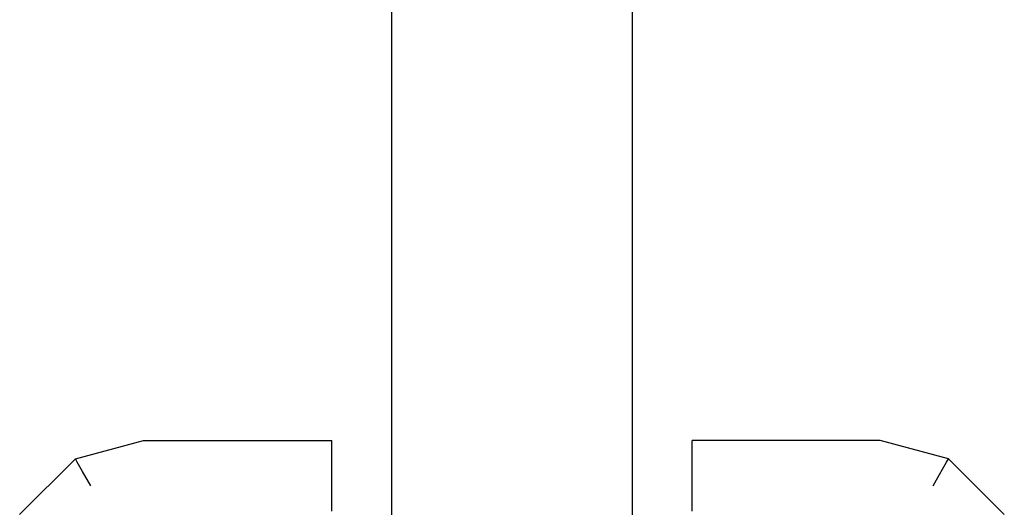
# Model space of a CAD drawing. Extents: x 57 to 1169, y -8 to 219.
# Drawn here: x 418 to 418, y 137 to 137 of the extents above; entities that cross this region are included whole.
import ezdxf

# ---------------------------------------------------------------- set-up
doc = ezdxf.new("R2010")
doc.units = 0
doc.header["$MEASUREMENT"] = 0
doc.set_wipeout_variables(frame=1)
doc.linetypes.add('Wipeout_Contour', pattern=[1, 0, -1])
for name, color, linetype in [('01', 3, 'Continuous'), ('02', 1, 'Continuous'), ('09', 20, 'Continuous')]:
    doc.layers.add(name, color=color, linetype=linetype)

# ---------------------------------------------------------------- blocks, each defined once
blk = doc.blocks.new('D1 12_20', base_point=(2430.21728, -202.70637))
at = {"layer": '02', "linetype": 'Continuous'}
for p, q in [((2430.59928, -202.70637), (2430.59928, -201.86237)), ((2430.63928, -201.86237), (2430.63928, -202.70637))]:
    blk.add_line(p, q, dxfattribs=at)
at = {"linetype": 'Wipeout_Contour', "lineweight": 0, "ltscale": 9756.43163}
blk.add_wipeout([(2430.69072, -202.01397), (2430.68588, -202.01881), (2430.68768, -202.02192), (2430.69383, -202.01577)], dxfattribs=at).dxf.layer = '01'
at = {"linetype": 'Wipeout_Contour', "lineweight": 0, "ltscale": 9755.564499}
blk.add_wipeout([(2430.54474, -202.01577), (2430.54181, -202.01746), (2430.54919, -202.02484), (2430.55088, -202.02192)], dxfattribs=at).dxf.layer = '01'
at = {"linetype": 'Wipeout_Contour', "lineweight": 0, "ltscale": 9755.820717}
blk.add_wipeout([(2430.55805, -202.03177), (2430.55797, -202.03237), (2430.58928, -202.03237), (2430.58928, -202.03177)], dxfattribs=at).dxf.layer = '01'
at = {"linetype": 'Wipeout_Contour', "lineweight": 0, "ltscale": 9755.626922}
blk.add_wipeout([(2430.53942, -202.01884), (2430.53787, -202.01974), (2430.54692, -202.02879), (2430.54782, -202.02723)], dxfattribs=at).dxf.layer = '01'
at = {"linetype": 'Wipeout_Contour', "lineweight": 0, "ltscale": 9756.404875}
blk.add_wipeout([(2430.68588, -202.01881), (2430.67905, -202.02064), (2430.67951, -202.02411), (2430.68768, -202.02192)], dxfattribs=at).dxf.layer = '01'
at = {"linetype": 'Wipeout_Contour', "lineweight": 0, "ltscale": 9756.331726}
blk.add_wipeout([(2430.7007, -202.01974), (2430.69165, -202.02879), (2430.69196, -202.02933), (2430.70124, -202.02005)], dxfattribs=at).dxf.layer = '01'
at = {"linetype": 'Wipeout_Contour', "lineweight": 0, "ltscale": 9755.61166}
blk.add_wipeout([(2430.55088, -202.02192), (2430.54919, -202.02484), (2430.55862, -202.02737), (2430.55905, -202.02411)], dxfattribs=at).dxf.layer = '01'
at = {"linetype": 'Wipeout_Contour', "lineweight": 0, "ltscale": 9755.669596}
blk.add_wipeout([(2430.53787, -202.01974), (2430.53733, -202.02005), (2430.54661, -202.02933), (2430.54692, -202.02879)], dxfattribs=at).dxf.layer = '01'
at = {"linetype": 'Wipeout_Contour', "lineweight": 0, "ltscale": 9755.642121}
blk.add_wipeout([(2430.54919, -202.02484), (2430.54782, -202.02723), (2430.55827, -202.03003), (2430.55862, -202.02737)], dxfattribs=at).dxf.layer = '01'
at = {"linetype": 'Wipeout_Contour', "lineweight": 0, "ltscale": 9756.356111}
blk.add_wipeout([(2430.68937, -202.02484), (2430.67994, -202.02737), (2430.68029, -202.03003), (2430.69075, -202.02723)], dxfattribs=at).dxf.layer = '01'
at = {"linetype": 'Wipeout_Contour', "lineweight": 0, "ltscale": 9755.541524}
blk.add_wipeout([(2430.54785, -202.01397), (2430.54474, -202.01577), (2430.55088, -202.02192), (2430.55268, -202.01881)], dxfattribs=at).dxf.layer = '01'
at = {"linetype": 'Wipeout_Contour', "lineweight": 0, "ltscale": 9756.415111}
blk.add_wipeout([(2430.69383, -202.01577), (2430.68768, -202.02192), (2430.68937, -202.02484), (2430.69676, -202.01746)], dxfattribs=at).dxf.layer = '01'
at = {"linetype": 'Wipeout_Contour', "lineweight": 0, "ltscale": 9756.196411}
blk.add_wipeout([(2430.67905, -202.02064), (2430.64928, -202.02064), (2430.64928, -202.02411), (2430.67951, -202.02411)], dxfattribs=at).dxf.layer = '01'
at = {"linetype": 'Wipeout_Contour', "lineweight": 0, "ltscale": 9755.808841}
blk.add_wipeout([(2430.55905, -202.02411), (2430.55862, -202.02737), (2430.58928, -202.02737), (2430.58928, -202.02411)], dxfattribs=at).dxf.layer = '01'
at = {"linetype": 'Wipeout_Contour', "lineweight": 0, "ltscale": 9756.324892}
blk.add_wipeout([(2430.69075, -202.02723), (2430.68029, -202.03003), (2430.68052, -202.03177), (2430.69165, -202.02879)], dxfattribs=at).dxf.layer = '01'
at = {"linetype": 'Wipeout_Contour', "lineweight": 0, "ltscale": 9755.592587}
blk.add_wipeout([(2430.54181, -202.01746), (2430.53942, -202.01884), (2430.54782, -202.02723), (2430.54919, -202.02484)], dxfattribs=at).dxf.layer = '01'
at = {"linetype": 'Wipeout_Contour', "lineweight": 0, "ltscale": 9756.39392}
blk.add_wipeout([(2430.69676, -202.01746), (2430.68937, -202.02484), (2430.69075, -202.02723), (2430.69914, -202.01884)], dxfattribs=at).dxf.layer = '01'
at = {"linetype": 'Wipeout_Contour', "lineweight": 0, "ltscale": 9755.586958}
blk.add_wipeout([(2430.55268, -202.01881), (2430.55088, -202.02192), (2430.55905, -202.02411), (2430.55951, -202.02064)], dxfattribs=at).dxf.layer = '01'
at = {"linetype": 'Wipeout_Contour', "lineweight": 0, "ltscale": 9755.811754}
blk.add_wipeout([(2430.55862, -202.02737), (2430.55827, -202.03003), (2430.58928, -202.03003), (2430.58928, -202.02737)], dxfattribs=at).dxf.layer = '01'
at = {"linetype": 'Wipeout_Contour', "lineweight": 0, "ltscale": 9756.290099}
blk.add_wipeout([(2430.69165, -202.02879), (2430.68052, -202.03177), (2430.6806, -202.03237), (2430.69196, -202.02933)], dxfattribs=at).dxf.layer = '01'
at = {"linetype": 'Wipeout_Contour', "lineweight": 0, "ltscale": 9756.366791}
blk.add_wipeout([(2430.69914, -202.01884), (2430.69075, -202.02723), (2430.69165, -202.02879), (2430.7007, -202.01974)], dxfattribs=at).dxf.layer = '01'
at = {"linetype": 'Wipeout_Contour', "lineweight": 0, "ltscale": 9755.807501}
blk.add_wipeout([(2430.55951, -202.02064), (2430.55905, -202.02411), (2430.58928, -202.02411), (2430.58928, -202.02064)], dxfattribs=at).dxf.layer = '01'
at = {"linetype": 'Wipeout_Contour', "lineweight": 0, "ltscale": 9756.383247}
blk.add_wipeout([(2430.68768, -202.02192), (2430.67951, -202.02411), (2430.67994, -202.02737), (2430.68937, -202.02484)], dxfattribs=at).dxf.layer = '01'
at = {"linetype": 'Wipeout_Contour', "lineweight": 0, "ltscale": 9755.676968}
blk.add_wipeout([(2430.54782, -202.02723), (2430.54692, -202.02879), (2430.55805, -202.03177), (2430.55827, -202.03003)], dxfattribs=at).dxf.layer = '01'
at = {"linetype": 'Wipeout_Contour', "lineweight": 0, "ltscale": 9756.193695}
blk.add_wipeout([(2430.68029, -202.03003), (2430.64928, -202.03003), (2430.64928, -202.03177), (2430.68052, -202.03177)], dxfattribs=at).dxf.layer = '01'
at = {"layer": '01', "linetype": 'Continuous'}
for p, q in [((2430.70124, -202.02005), (2430.69196, -202.02933)), ((2430.58928, -202.02064), (2430.58928, -202.02411)), ((2430.54919, -202.02484), (2430.54782, -202.02723)), ((2430.58928, -202.02411), (2430.58928, -202.02737)), ((2430.68937, -202.02484), (2430.69075, -202.02723)), ((2430.69075, -202.02723), (2430.69165, -202.02879)), ((2430.69165, -202.02879), (2430.69196, -202.02933))]:
    blk.add_line(p, q, dxfattribs=at)
at = {"linetype": 'Wipeout_Contour', "lineweight": 0, "ltscale": 9756.197304}
blk.add_wipeout([(2430.67951, -202.02411), (2430.64928, -202.02411), (2430.64928, -202.02737), (2430.67994, -202.02737)], dxfattribs=at).dxf.layer = '01'
at = {"linetype": 'Wipeout_Contour', "lineweight": 0, "ltscale": 9755.716248}
blk.add_wipeout([(2430.54692, -202.02879), (2430.54661, -202.02933), (2430.55797, -202.03237), (2430.55805, -202.03177)], dxfattribs=at).dxf.layer = '01'
at = {"linetype": 'Wipeout_Contour', "lineweight": 0, "ltscale": 9756.189622}
blk.add_wipeout([(2430.68052, -202.03177), (2430.64928, -202.03177), (2430.64928, -202.03237), (2430.6806, -202.03237)], dxfattribs=at).dxf.layer = '01'
at = {"layer": '01', "linetype": 'Continuous'}
for p, q in [((2430.53733, -202.02005), (2430.54661, -202.02933)), ((2430.64928, -202.02064), (2430.64928, -202.02411)), ((2430.54782, -202.02723), (2430.54692, -202.02879)), ((2430.54692, -202.02879), (2430.54661, -202.02933)), ((2430.64928, -202.03177), (2430.64928, -202.03237)), ((2430.6806, -202.03237), (2430.64928, -202.03237))]:
    blk.add_line(p, q, dxfattribs=at)
at = {"linetype": 'Wipeout_Contour', "lineweight": 0, "ltscale": 9756.196353}
blk.add_wipeout([(2430.67994, -202.02737), (2430.64928, -202.02737), (2430.64928, -202.03003), (2430.68029, -202.03003)], dxfattribs=at).dxf.layer = '01'
at = {"linetype": 'Wipeout_Contour', "lineweight": 0, "ltscale": 9755.815869}
blk.add_wipeout([(2430.55827, -202.03003), (2430.55805, -202.03177), (2430.58928, -202.03177), (2430.58928, -202.03003)], dxfattribs=at).dxf.layer = '01'
at = {"layer": '01', "linetype": 'Continuous'}
for p, q in [((2430.64928, -202.02411), (2430.64928, -202.02737)), ((2430.58928, -202.02737), (2430.58928, -202.03003)), ((2430.64928, -202.02737), (2430.64928, -202.03003)), ((2430.54661, -202.02933), (2430.55797, -202.03237)), ((2430.58928, -202.03003), (2430.58928, -202.03177)), ((2430.64928, -202.03003), (2430.64928, -202.03177)), ((2430.69196, -202.02933), (2430.6806, -202.03237)), ((2430.55797, -202.03237), (2430.58928, -202.03237)), ((2430.58928, -202.03177), (2430.58928, -202.03237))]:
    blk.add_line(p, q, dxfattribs=at)

msp = doc.modelspace()

# ---------------------------------------------------------------- block references
at = {"layer": '09', "rotation": 180}
msp.add_blockref('D1 12_20', (418.70938, 137.40621), dxfattribs=at)

doc.saveas('drawing.dxf')
